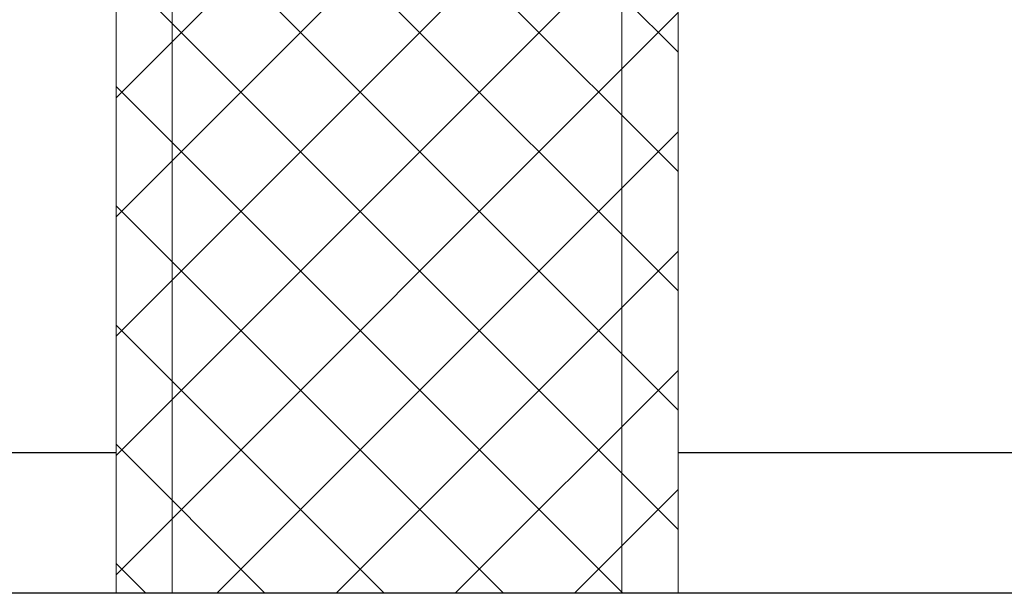
# Model space of a CAD drawing. Extents: x -47241 to -3325, y -2466 to 7534.
# Drawn here: x -12316 to -12141, y 1671 to 1773 of the extents above; entities that cross this region are included whole.
import ezdxf

# ---------------------------------------------------------------- set-up
doc = ezdxf.new("R2010")
doc.units = 0
doc.header["$MEASUREMENT"] = 0
doc.linetypes.add('DGN Style 2', pattern=[224.416012, 134.649607, -89.766405])
for name, color, linetype in [('Level 10', 7, 'Continuous'), ('Level 3', 7, 'Continuous'), ('Level 4', 7, 'Continuous')]:
    doc.layers.add(name, color=color, linetype=linetype)

msp = doc.modelspace()

# ---------------------------------------------------------------- hatches: boundary and pattern name
at = {"layer": 'Level 10', "linetype": 'Continuous', "lineweight": 0}
h = msp.add_hatch(dxfattribs=at)
h.set_pattern_fill('_USER', color=62, style=0)
h.set_pattern_definition([(45, (-12106.69, 1866.376), (-10.6066, 10.6066), []), (135, (-12106.69, 1866.376), (-10.6066, -10.6066), [])])
h.paths.add_polyline_path([(-12281.35, 1856.46), (-12298.6, 1856.46), (-12298.6, 1671.18), (-12198.6, 1671.18), (-12198.6, 2436.18), (-12298.6, 2436.18), (-12298.6, 1888.35), (-12281.35, 1888.35)])

# ---------------------------------------------------------------- linework, layer by layer
at = {"layer": 'Level 10', "color": 62, "linetype": 'Continuous', "lineweight": 0, "flags": 128}
msp.add_lwpolyline([(-12298.6, 2436.18), (-12198.6, 2436.18), (-12198.6, 1671.18), (-12298.6, 1671.18)], close=True, dxfattribs=at)
at = {"layer": 'Level 3', "color": 30, "linetype": 'Continuous', "lineweight": 30}
for p, q in [((-12298.6, 1696.18), (-13958.6, 1696.18)), ((-11750.1, 1696.18), (-12198.6, 1696.18)), ((-11750.1, 1671.18), (-14593.6, 1671.18))]:
    msp.add_line(p, q, dxfattribs=at)
at = {"layer": 'Level 4', "color": 3, "linetype": 'Continuous', "lineweight": 0}
for p, q in [((-12208.6, 1671.18), (-12208.6, 2446.18)), ((-12298.6, 2436.18), (-12298.6, 1671.18)), ((-12198.6, 2436.18), (-12198.6, 1671.18)), ((-12288.6, 1671.18), (-12288.6, 1771.18))]:
    msp.add_line(p, q, dxfattribs=at)
at = {"layer": 'Level 4', "color": 3, "linetype": 'DGN Style 2', "lineweight": 0}
msp.add_line((-12288.6, 1856.46), (-12288.6, 1771.18), dxfattribs=at)

doc.saveas('drawing.dxf')
